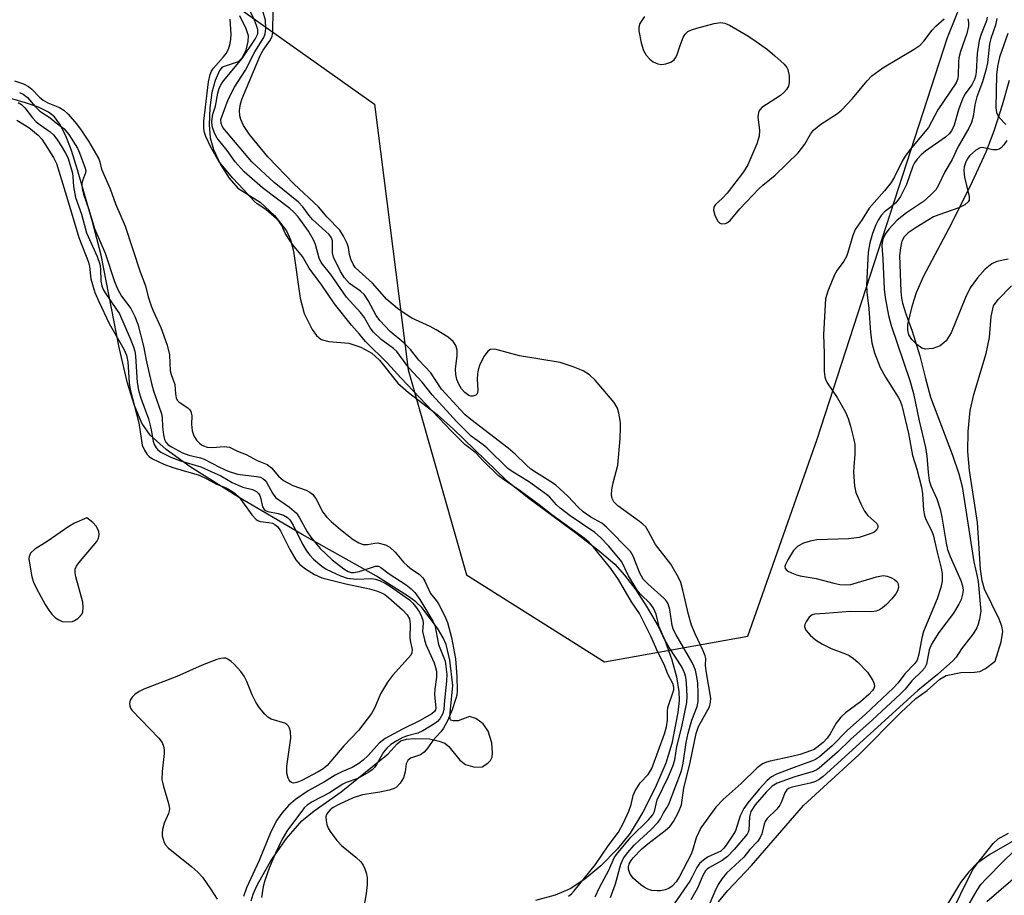
# Model space of a CAD drawing. Units: inches. Extents: x 1303765 to 1309765, y 545448 to 549448.
# Drawn here: x 1304525 to 1304733, y 548702 to 548887 of the extents above; entities that cross this region are included whole.
import ezdxf

# ---------------------------------------------------------------- set-up
doc = ezdxf.new("R2010")
doc.units = ezdxf.units.IN
doc.header["$MEASUREMENT"] = 0
for name, color, linetype in [('HYDRO-Stream Poly Centerlines', 142, 'Continuous'), ('HYDRO-Water Body', 4, 'Continuous'), ('NTRL-Trees', 3, 'Continuous'), ('Undefined', 1, 'Continuous')]:
    doc.layers.add(name, color=color, linetype=linetype)

msp = doc.modelspace()

# ---------------------------------------------------------------- linework, layer by layer
at = {"layer": 'HYDRO-Stream Poly Centerlines'}
for points in [[(1304571.76, 548887.72), (1304573.11, 548884.96), (1304573.59, 548883.45), (1304573.56, 548882.2), (1304573.09, 548880.37), (1304572.27, 548878.72), (1304571.48, 548877.88), (1304568.09, 548876.8), (1304567.51, 548876.05), (1304566.65, 548873.96), (1304565.94, 548871.45), (1304565.48, 548868.21), (1304565.36, 548864.62), (1304565.59, 548861.83), (1304566.3, 548859.36), (1304567.75, 548856.25), (1304569.57, 548853.33), (1304571.44, 548851.21), (1304576.13, 548848.25), (1304579.15, 548845.44), (1304581.68, 548842.22), (1304582.56, 548840.29), (1304583.19, 548837.94), (1304584.59, 548827.99), (1304585.41, 548824.72), (1304587.14, 548821.33), (1304588.06, 548820.08), (1304588.99, 548819.24), (1304590.61, 548818.79), (1304594.89, 548818.46), (1304597.37, 548817.6), (1304599.69, 548816.37), (1304601.34, 548814.85), (1304605.24, 548810.01), (1304607.44, 548808.07), (1304613.51, 548803.43), (1304617.01, 548800.27), (1304628.09, 548789.51), (1304632.92, 548785.7), (1304643.13, 548778.21), (1304647.83, 548774.55), (1304651.08, 548771.74), (1304653.12, 548769.48), (1304655.47, 548766.34), (1304657.91, 548762.65), (1304660.19, 548758.7), (1304661.67, 548755.47), (1304663.07, 548751.58), (1304664.08, 548747.99), (1304664.61, 548744.9), (1304664.62, 548743), (1304664.36, 548740.44), (1304663.1, 548733.87), (1304661.82, 548729.76), (1304659.61, 548724.52), (1304657.01, 548719.4), (1304654.27, 548714.92), (1304651.59, 548711.61), (1304648.07, 548708.06), (1304644.69, 548705.19), (1304641.61, 548703.14), (1304638.45, 548701.87), (1304634.33, 548700.74)], [(1304734.15, 548836.2), (1304731.77, 548835.73), (1304730.71, 548835.22), (1304729.3, 548834.1), (1304727.68, 548832.29), (1304726.16, 548830.17), (1304725.12, 548828.14), (1304722.1, 548820.65), (1304721.03, 548818.98), (1304719.78, 548817.9), (1304718.25, 548817.36), (1304716.63, 548817.17), (1304715.94, 548817.4), (1304714.83, 548818.19), (1304713.84, 548819.24), (1304713.17, 548820.23), (1304712.94, 548821.21), (1304712.99, 548822.43), (1304713.95, 548826.53), (1304714.81, 548829.18), (1304716.34, 548832.7), (1304722.24, 548843.84), (1304726.6, 548852.61), (1304729.49, 548858.9), (1304731.17, 548863.3), (1304732.98, 548868.81), (1304734.44, 548874.02)], [(1304574.24, 548700.65), (1304574.64, 548702.05), (1304575.47, 548703.95), (1304578.38, 548709.09), (1304581.71, 548713.84), (1304584.94, 548717.56), (1304587.52, 548719.66), (1304593.25, 548723.64), (1304603.18, 548731.67), (1304605.1, 548733.84), (1304605.87, 548734.43), (1304607.06, 548734.77), (1304608.69, 548734.96), (1304611.92, 548734.88), (1304613.96, 548734.41), (1304615.14, 548733.94), (1304615.97, 548733.23), (1304618.31, 548730.39), (1304619.52, 548729.43), (1304621.46, 548728.88), (1304623.04, 548728.95), (1304624.22, 548729.71), (1304624.82, 548730.32), (1304625.12, 548731), (1304625.25, 548731.88), (1304625.08, 548733.99), (1304624.3, 548736.46), (1304623.25, 548738.01), (1304621.69, 548739.18), (1304620.39, 548739.62), (1304617.93, 548738.69), (1304616.89, 548738.66), (1304616.36, 548738.82), (1304616.19, 548739.64), (1304616.34, 548741.07), (1304616.8, 548746.11), (1304616.21, 548751.49), (1304615.46, 548754.77), (1304614.79, 548756.24), (1304613.59, 548758.24), (1304610.28, 548762.61), (1304609.02, 548763.8), (1304607.46, 548764.97), (1304600.7, 548769.23), (1304585.03, 548778.03), (1304571.55, 548785.96), (1304561.33, 548792.36), (1304556.27, 548795.98), (1304552.87, 548799.01), (1304551.14, 548801.6), (1304549.58, 548805.27), (1304548.13, 548810.05), (1304546.34, 548817.53), (1304542.54, 548837.07), (1304540.73, 548844.1), (1304537.55, 548855.08), (1304536.25, 548859.15), (1304535.05, 548862.26), (1304533.83, 548864.71), (1304532.68, 548866.3), (1304531.38, 548867.29), (1304529.31, 548868.3), (1304526.55, 548869.28), (1304522, 548870.58)], [(1304672.97, 548700.44), (1304674.93, 548702.82), (1304679.9, 548708.13), (1304690.9, 548720.79), (1304702.71, 548731.56), (1304711.45, 548740.45), (1304714.65, 548743.38), (1304717.04, 548745.11), (1304719.7, 548747.45), (1304721.09, 548748.26), (1304724.17, 548748.89), (1304727.06, 548748.93), (1304728.17, 548749.1), (1304729.38, 548749.73), (1304731.43, 548751.29), (1304732.7, 548755.34), (1304733.01, 548757.57), (1304732.83, 548758.64), (1304732.27, 548760.17), (1304729.14, 548766.48), (1304728.67, 548768.28), (1304728.32, 548770.7), (1304727.67, 548780.6), (1304726.02, 548791.59), (1304725.62, 548795.55), (1304725.72, 548799.84), (1304726.14, 548804.21), (1304726.92, 548807.62), (1304729.53, 548816.32), (1304730.2, 548819.65), (1304730.55, 548824.12), (1304731.08, 548826.38), (1304732.01, 548827.67), (1304734.89, 548830.57)], [(1304738.11, 548714.95), (1304730.27, 548710.46), (1304727.56, 548708.55), (1304725.82, 548706.75), (1304724.12, 548704.48), (1304716.88, 548692.51)]]:
    msp.add_lwpolyline(points, dxfattribs=at)
at = {"layer": 'HYDRO-Water Body'}
for points in [[(1304571.76, 548887.72, 0), (1304573.11, 548884.96, 0), (1304573.59, 548883.45, 0), (1304573.56, 548882.2, 0), (1304573.09, 548880.37, 0), (1304572.27, 548878.72, 0), (1304571.48, 548877.88, 0), (1304568.09, 548876.8, 0), (1304567.51, 548876.05, 0), (1304566.65, 548873.96, 0), (1304565.94, 548871.45, 0), (1304565.48, 548868.21, 0), (1304565.36, 548864.62, 0), (1304565.59, 548861.83, 0), (1304566.3, 548859.36, 0), (1304567.75, 548856.25, 0), (1304569.57, 548853.33, 0), (1304571.44, 548851.21, 0), (1304576.13, 548848.25, 0), (1304579.15, 548845.44, 0), (1304581.68, 548842.22, 0), (1304582.56, 548840.29, 0), (1304583.19, 548837.94, 0), (1304584.59, 548827.99, 0), (1304585.41, 548824.72, 0), (1304587.14, 548821.33, 0), (1304588.06, 548820.08, 0), (1304588.99, 548819.24, 0), (1304590.61, 548818.79, 0), (1304594.89, 548818.46, 0), (1304597.37, 548817.6, 0), (1304599.69, 548816.37, 0), (1304601.34, 548814.85, 0), (1304605.24, 548810.01, 0), (1304607.44, 548808.07, 0), (1304613.51, 548803.43, 0), (1304617.01, 548800.27, 0), (1304628.09, 548789.51, 0), (1304632.92, 548785.7, 0), (1304643.13, 548778.21, 0), (1304647.83, 548774.55, 0), (1304651.08, 548771.74, 0), (1304653.12, 548769.48, 0), (1304655.47, 548766.34, 0), (1304657.91, 548762.65, 0), (1304660.19, 548758.7, 0), (1304661.67, 548755.47, 0), (1304663.07, 548751.58, 0), (1304664.08, 548747.99, 0), (1304664.61, 548744.9, 0), (1304664.62, 548743, 0), (1304664.36, 548740.44, 0), (1304663.1, 548733.87, 0), (1304661.82, 548729.76, 0), (1304659.61, 548724.52, 0), (1304657.01, 548719.4, 0), (1304654.27, 548714.92, 0), (1304651.59, 548711.61, 0), (1304648.07, 548708.06, 0), (1304644.69, 548705.19, 0), (1304641.61, 548703.14, 0), (1304638.45, 548701.87, 0), (1304634.33, 548700.74, 0)], [(1304734.15, 548836.2, 0), (1304731.77, 548835.73, 0), (1304730.71, 548835.22, 0), (1304729.3, 548834.1, 0), (1304727.68, 548832.29, 0), (1304726.16, 548830.17, 0), (1304725.12, 548828.14, 0), (1304722.1, 548820.65, 0), (1304721.03, 548818.98, 0), (1304719.78, 548817.9, 0), (1304718.25, 548817.36, 0), (1304716.63, 548817.17, 0), (1304715.94, 548817.4, 0), (1304714.83, 548818.19, 0), (1304713.84, 548819.24, 0), (1304713.17, 548820.23, 0), (1304712.94, 548821.21, 0), (1304712.99, 548822.43, 0), (1304713.95, 548826.53, 0), (1304714.81, 548829.18, 0), (1304716.34, 548832.7, 0), (1304722.24, 548843.84, 0), (1304726.6, 548852.61, 0), (1304729.49, 548858.9, 0), (1304731.17, 548863.3, 0), (1304732.98, 548868.81, 0), (1304734.44, 548874.02, 0)], [(1304574.24, 548700.65, 0), (1304574.64, 548702.05, 0), (1304575.47, 548703.95, 0), (1304578.38, 548709.09, 0), (1304581.71, 548713.84, 0), (1304584.94, 548717.56, 0), (1304587.52, 548719.66, 0), (1304593.25, 548723.64, 0), (1304603.18, 548731.67, 0), (1304605.1, 548733.84, 0), (1304605.87, 548734.43, 0), (1304607.06, 548734.77, 0), (1304608.69, 548734.96, 0), (1304611.92, 548734.88, 0), (1304613.96, 548734.41, 0), (1304615.14, 548733.94, 0), (1304615.97, 548733.23, 0), (1304618.31, 548730.39, 0), (1304619.52, 548729.43, 0), (1304621.46, 548728.88, 0), (1304623.04, 548728.95, 0), (1304624.22, 548729.71, 0), (1304624.82, 548730.32, 0), (1304625.12, 548731, 0), (1304625.25, 548731.88, 0), (1304625.08, 548733.99, 0), (1304624.3, 548736.46, 0), (1304623.25, 548738.01, 0), (1304621.69, 548739.18, 0), (1304620.39, 548739.62, 0), (1304617.93, 548738.69, 0), (1304616.89, 548738.66, 0), (1304616.36, 548738.82, 0), (1304616.19, 548739.64, 0), (1304616.34, 548741.07, 0), (1304616.8, 548746.11, 0), (1304616.21, 548751.49, 0), (1304615.46, 548754.77, 0), (1304614.79, 548756.24, 0), (1304613.59, 548758.24, 0), (1304610.28, 548762.61, 0), (1304609.02, 548763.8, 0), (1304607.46, 548764.97, 0), (1304600.7, 548769.23, 0), (1304585.03, 548778.03, 0), (1304571.55, 548785.96, 0), (1304561.33, 548792.36, 0), (1304556.27, 548795.98, 0), (1304552.87, 548799.01, 0), (1304551.14, 548801.6, 0), (1304549.58, 548805.27, 0), (1304548.13, 548810.05, 0), (1304546.34, 548817.53, 0), (1304542.54, 548837.07, 0), (1304540.73, 548844.1, 0), (1304537.55, 548855.08, 0), (1304536.25, 548859.15, 0), (1304535.05, 548862.26, 0), (1304533.83, 548864.71, 0), (1304532.68, 548866.3, 0), (1304531.38, 548867.29, 0), (1304529.31, 548868.3, 0), (1304526.55, 548869.28, 0), (1304522, 548870.58, 0)], [(1304672.97, 548700.44, 0), (1304674.93, 548702.82, 0), (1304679.9, 548708.13, 0), (1304690.9, 548720.79, 0), (1304702.71, 548731.56, 0), (1304711.45, 548740.45, 0), (1304714.65, 548743.38, 0), (1304717.04, 548745.11, 0), (1304719.7, 548747.45, 0), (1304721.09, 548748.26, 0), (1304724.17, 548748.89, 0), (1304727.06, 548748.93, 0), (1304728.17, 548749.1, 0), (1304729.38, 548749.73, 0), (1304731.43, 548751.29, 0), (1304732.7, 548755.34, 0), (1304733.01, 548757.57, 0), (1304732.83, 548758.64, 0), (1304732.27, 548760.17, 0), (1304729.14, 548766.48, 0), (1304728.67, 548768.28, 0), (1304728.32, 548770.7, 0), (1304727.67, 548780.6, 0), (1304726.02, 548791.59, 0), (1304725.62, 548795.55, 0), (1304725.72, 548799.84, 0), (1304726.14, 548804.21, 0), (1304726.92, 548807.62, 0), (1304729.53, 548816.32, 0), (1304730.2, 548819.65, 0), (1304730.55, 548824.12, 0), (1304731.08, 548826.38, 0), (1304732.01, 548827.67, 0), (1304734.89, 548830.57, 0)], [(1304738.11, 548714.95, 0), (1304730.27, 548710.46, 0), (1304727.56, 548708.55, 0), (1304725.82, 548706.75, 0), (1304724.12, 548704.48, 0), (1304716.88, 548692.51, 0)]]:
    msp.add_polyline3d(points, dxfattribs=at)
at = {"layer": 'NTRL-Trees'}
msp.add_polyline3d([(1303871.79, 549040.83, 0), (1304110.65, 548879.79, 0), (1304146.81, 548846.23, 0), (1304177.67, 548848.44, 0), (1304207.93, 548863.57, 0), (1304276.02, 548879.79, 0), (1304361.41, 548859.25, 0), (1304402.19, 548859.12, 0), (1304406.4, 548874.68, 0), (1304419.58, 548901.06, 0), (1304444.49, 548917.17, 0), (1304464.74, 548915.24, 0), (1304540.82, 548911.13, 0), (1304600.27, 548868.98, 0), (1304607.4, 548812.87, 0), (1304619.73, 548769.54, 0), (1304648.91, 548751.17, 0), (1304679.17, 548756.57, 0), (1304693.8, 548798.22, 0), (1304721.32, 548883.03, 0), (1304748.34, 548950.04, 0), (1304726.73, 549004.08, 0)], dxfattribs=at)
at = {"layer": 'Undefined'}
for points, elevation in [([(1304646.9, 548701.49), (1304647.8, 548703.46), (1304649.79, 548707.09), (1304650.95, 548709.69), (1304651.43, 548710.46), (1304654.42, 548714.06), (1304658.18, 548717.74), (1304659.09, 548718.83), (1304659.41, 548719.51), (1304660.03, 548721.95), (1304662.41, 548726.91), (1304663.32, 548729.12), (1304663.74, 548730.43), (1304664.16, 548733.26), (1304665.18, 548737.4), (1304666.29, 548742.54), (1304666.35, 548743.91), (1304666.23, 548746.64), (1304666.05, 548747.91), (1304665.77, 548748.83), (1304665.18, 548750.07), (1304662.53, 548754.19), (1304661.65, 548755.8), (1304660.42, 548758.54), (1304659.78, 548761.22), (1304659.23, 548762.51), (1304658.55, 548763.44), (1304656.46, 548765.45), (1304655.78, 548766.26), (1304653.97, 548769.28), (1304652.51, 548772.28), (1304649.77, 548775.57), (1304648.01, 548777.4), (1304646.86, 548778.46), (1304641.64, 548782.02), (1304639.48, 548783.61), (1304638.74, 548784.29), (1304637.24, 548785.97), (1304636.63, 548786.5), (1304632.79, 548789.26), (1304629.58, 548791.18), (1304628.48, 548791.98), (1304624.12, 548796.28), (1304623.27, 548796.99), (1304620.73, 548798.82), (1304617.65, 548801.83), (1304612.44, 548807.53), (1304610.34, 548810.25), (1304607.51, 548813.26), (1304605.6, 548815.96), (1304605.01, 548816.69), (1304604.29, 548817.33), (1304601.7, 548819.21), (1304600.09, 548820.82), (1304599.39, 548821.74), (1304598.07, 548823.94), (1304597.36, 548824.98), (1304594.4, 548828.16), (1304591.09, 548832.96), (1304589.02, 548835.48), (1304588.59, 548836.44), (1304587.82, 548839.29), (1304587.43, 548840.31), (1304586.32, 548842.14), (1304584.19, 548845.17), (1304583.26, 548846.17), (1304582.42, 548846.91), (1304576.6, 548851.28), (1304572.73, 548854.65), (1304570.84, 548856.81), (1304569.19, 548859.15), (1304567.07, 548861.8), (1304566.55, 548862.68), (1304566.17, 548863.62), (1304565.99, 548864.34), (1304565.95, 548865.33), (1304566.15, 548866.84), (1304566.67, 548868.56), (1304567.2, 548871.31), (1304567.5, 548872.32), (1304567.94, 548873.23), (1304568.41, 548873.93), (1304572.33, 548878.63), (1304575.04, 548882.71), (1304575.61, 548883.86), (1304575.67, 548884.25), (1304575.63, 548884.77), (1304575.38, 548885.59), (1304574.91, 548886.69), (1304573.36, 548889.87)], 308), ([(1304650.11, 548701.37), (1304651.21, 548704.26), (1304652.34, 548708.42), (1304652.9, 548709.66), (1304653.79, 548710.85), (1304655.14, 548712.37), (1304656.31, 548713.52), (1304658.6, 548715.57), (1304660.21, 548717.26), (1304660.71, 548717.95), (1304661.29, 548719.09), (1304662.15, 548720.42), (1304662.48, 548721.08), (1304665.11, 548728.11), (1304665.47, 548729.73), (1304666.11, 548734.12), (1304666.54, 548736.1), (1304667.3, 548738.81), (1304668.46, 548741.72), (1304668.66, 548742.78), (1304668.68, 548744.54), (1304668.58, 548746.61), (1304668.39, 548748), (1304668.09, 548749.36), (1304667.78, 548750.21), (1304667.38, 548750.99), (1304663.99, 548756.81), (1304663.46, 548757.87), (1304663.17, 548758.83), (1304662.66, 548762.19), (1304662.34, 548763.37), (1304662.01, 548763.95), (1304661.43, 548764.6), (1304658.08, 548767.55), (1304657.05, 548768.6), (1304656.32, 548769.84), (1304654.92, 548773.44), (1304654.38, 548774.46), (1304649.3, 548779.58), (1304648.3, 548780.43), (1304645.96, 548781.72), (1304644.37, 548782.86), (1304643.32, 548783.81), (1304641.1, 548786.12), (1304638.6, 548788.44), (1304637.92, 548788.94), (1304634.49, 548791.07), (1304633.34, 548791.88), (1304632.3, 548792.77), (1304630.02, 548795.01), (1304628.56, 548796.29), (1304620.61, 548802.35), (1304619.44, 548803.32), (1304618.42, 548804.35), (1304614.47, 548808.78), (1304612.17, 548812.17), (1304609.68, 548814.89), (1304607.92, 548817.16), (1304606.5, 548818.54), (1304603.63, 548820.96), (1304601.41, 548823.28), (1304600.67, 548824.29), (1304598.94, 548827.5), (1304598.16, 548828.66), (1304597.32, 548829.43), (1304594.99, 548831.08), (1304593.92, 548832.26), (1304593.07, 548833.64), (1304591.6, 548836.64), (1304591.43, 548837.59), (1304591.41, 548840.07), (1304591.22, 548840.74), (1304590.74, 548841.46), (1304587.21, 548844.58), (1304586.49, 548845.41), (1304585.14, 548847.26), (1304584.23, 548848.23), (1304579.08, 548852.39), (1304574.34, 548856.81), (1304568.27, 548864.05), (1304567.86, 548864.91), (1304567.85, 548865.71), (1304569.4, 548869.94), (1304570.71, 548872.59), (1304573, 548876.14), (1304575.02, 548880.06), (1304576.94, 548883.02), (1304577.22, 548883.82), (1304577.32, 548884.98), (1304577.23, 548886.75), (1304576.78, 548888.39)], 310), ([(1304725.62, 548887), (1304725.78, 548886.23), (1304725.77, 548885.47), (1304725.4, 548883.89), (1304724.1, 548880.12), (1304723.72, 548878.77), (1304723.63, 548877.91), (1304723.61, 548874.97), (1304723.46, 548874.19), (1304723.19, 548873.47), (1304719.33, 548867.74), (1304717.34, 548864.04), (1304713.4, 548859.3), (1304712.4, 548857.96), (1304711.77, 548856.9), (1304710.17, 548853.64), (1304709.46, 548852.41), (1304708.06, 548850.64), (1304704.79, 548847), (1304703.28, 548844.58), (1304701.86, 548842.52), (1304701.31, 548841.23), (1304700.28, 548837.62), (1304699.97, 548836.8), (1304699.42, 548835.8), (1304698.05, 548833.92), (1304697.47, 548832.93), (1304696.07, 548829.46), (1304695.6, 548827.81), (1304695.14, 548820.28), (1304695.28, 548816.26), (1304695.29, 548812.49), (1304695.4, 548811.36), (1304695.55, 548810.83), (1304695.92, 548810.08), (1304698.01, 548807.02), (1304699.77, 548803.89), (1304700.39, 548802.55), (1304700.87, 548800.92), (1304701.51, 548798.43), (1304701.74, 548797.03), (1304701.75, 548795.03), (1304701.53, 548792.32), (1304701.51, 548791.19), (1304701.7, 548788.3), (1304702.01, 548786.91), (1304703.04, 548784.49), (1304703.83, 548782.94), (1304704.53, 548782.08), (1304706.44, 548780.35), (1304706.65, 548779.94), (1304706.64, 548779.53), (1304706.33, 548778.93), (1304705.78, 548778.49), (1304704.58, 548778.01), (1304702.68, 548777.43), (1304700.46, 548777.16), (1304693.77, 548776.92), (1304692.32, 548776.64), (1304690.92, 548776.19), (1304689.75, 548775.55), (1304688.78, 548774.66), (1304687.61, 548772.71), (1304687.14, 548771.72), (1304687.01, 548771.27), (1304687.02, 548770.86), (1304687.44, 548770.39), (1304688.36, 548769.91), (1304689.41, 548769.51), (1304690.23, 548769.3), (1304693.56, 548768.74), (1304697.32, 548767.73), (1304698.56, 548767.49), (1304699.87, 548767.4), (1304700.95, 548767.49), (1304706.35, 548769.09), (1304707.77, 548769.35), (1304708.59, 548769.24), (1304709.39, 548768.95), (1304710.14, 548768.56), (1304710.71, 548768.03), (1304710.91, 548767.6), (1304710.97, 548766.86), (1304710.78, 548766.17), (1304710.42, 548765.54), (1304709.59, 548764.48), (1304708.44, 548763.26), (1304707.62, 548762.54), (1304706.97, 548762.14), (1304706.26, 548761.87), (1304705.39, 548761.72), (1304700.78, 548761.79), (1304695.47, 548761.34), (1304693.24, 548761.23), (1304692.75, 548761.08), (1304692.15, 548760.59), (1304691.52, 548759.71), (1304691.2, 548759), (1304691.14, 548758.53), (1304691.42, 548757.85), (1304692.33, 548756.77), (1304693.44, 548755.81), (1304694.96, 548754.9), (1304696.79, 548753.95), (1304699.77, 548752.83), (1304700.55, 548752.47), (1304701.51, 548751.87), (1304702.39, 548751.09), (1304704.43, 548748.92), (1304705.55, 548747.22), (1304705.86, 548746.48), (1304705.93, 548745.99), (1304705.79, 548745.51), (1304705.5, 548745.08), (1304704.71, 548744.26), (1304702.93, 548742.71), (1304699.82, 548740.35), (1304698.79, 548739.43), (1304697.79, 548738.19), (1304696.53, 548735.9), (1304695.95, 548735.02), (1304695.08, 548734.12), (1304693.77, 548733.05), (1304693.15, 548732.64), (1304692.43, 548732.31), (1304690.18, 548731.53), (1304688.47, 548731.11), (1304683.9, 548730.18), (1304683.07, 548729.95), (1304682.28, 548729.61), (1304681.13, 548728.73), (1304677.74, 548725.45), (1304673.94, 548722.06), (1304672.43, 548720.42), (1304669.24, 548716.07), (1304668.22, 548713.98), (1304667.49, 548711.3), (1304667.09, 548710.36), (1304664.71, 548705.75), (1304664, 548704.66), (1304663.16, 548703.73), (1304662.48, 548703.28), (1304661.66, 548702.96), (1304660.81, 548702.76), (1304659.95, 548702.72), (1304658.81, 548702.85), (1304658.01, 548703.09), (1304657.26, 548703.52), (1304656.55, 548704.04), (1304654.97, 548705.38), (1304654.27, 548706.27), (1304653.94, 548707.3), (1304653.94, 548707.8), (1304654.12, 548708.48), (1304654.48, 548709.14), (1304654.93, 548709.74), (1304656.78, 548711.6), (1304658.03, 548712.66), (1304661.69, 548715.48), (1304662.75, 548716.44), (1304663.44, 548717.38), (1304664.54, 548719.38), (1304665.14, 548720.91), (1304665.61, 548724.46), (1304667, 548729.86), (1304668.22, 548736), (1304668.77, 548737.45), (1304671.04, 548741.63), (1304671.3, 548742.6), (1304671.32, 548743.43), (1304670.34, 548749.24), (1304670.24, 548750.4), (1304670.26, 548751.85), (1304670.14, 548752.39), (1304669.73, 548753.44), (1304668.02, 548757.05), (1304667.29, 548758.87), (1304666.64, 548761.16), (1304665.46, 548766.31), (1304664.97, 548767.92), (1304664.5, 548768.98), (1304662.9, 548771.78), (1304659.67, 548775.93), (1304658.2, 548778.7), (1304657.58, 548779.63), (1304656.98, 548780.25), (1304656.29, 548780.8), (1304651.67, 548784.1), (1304650.88, 548784.92), (1304650.49, 548785.64), (1304650.36, 548786.44), (1304650.43, 548787.56), (1304650.7, 548788.98), (1304651.67, 548792.69), (1304652.19, 548798.32), (1304652.28, 548800.56), (1304652.23, 548801.69), (1304651.94, 548803.66), (1304651.62, 548804.75), (1304650.9, 548805.94), (1304646.92, 548810.65), (1304645.72, 548811.78), (1304644.36, 548812.65), (1304642.24, 548813.48), (1304639.52, 548814.38), (1304630.89, 548815.77), (1304625.68, 548817.17), (1304624.82, 548817.12), (1304624.24, 548816.77), (1304623.44, 548815.69), (1304622.51, 548813.94), (1304622.17, 548812.86), (1304622.02, 548812.01), (1304621.99, 548810.84), (1304622.12, 548808.48), (1304621.96, 548807.76), (1304621.68, 548807.46), (1304621.09, 548807.24), (1304620.66, 548807.26), (1304620.22, 548807.43), (1304619.39, 548808.02), (1304618.67, 548808.83), (1304618.11, 548809.78), (1304617.7, 548810.81), (1304617.48, 548811.88), (1304617.43, 548812.98), (1304617.75, 548815.85), (1304617.75, 548816.97), (1304617.45, 548817.95), (1304616.92, 548818.81), (1304615.82, 548819.73), (1304613.32, 548821.31), (1304612.05, 548821.99), (1304608.14, 548823.75), (1304606.96, 548824.5), (1304605.15, 548825.81), (1304602.87, 548827.73), (1304599.89, 548831.13), (1304597.04, 548833.67), (1304596.23, 548834.49), (1304595.75, 548835.18), (1304595.29, 548836.21), (1304595.03, 548837.18), (1304594.77, 548838.71), (1304594.51, 548839.52), (1304593.73, 548841.09), (1304592.94, 548842.32), (1304590.3, 548845.12), (1304588.43, 548847.27), (1304583.28, 548852.08), (1304577.75, 548857.87), (1304573.89, 548862.58), (1304572.62, 548864.44), (1304572.03, 548865.71), (1304571.83, 548866.52), (1304571.77, 548867.64), (1304571.97, 548869.07), (1304572.3, 548870.2), (1304576.22, 548879.38), (1304576.79, 548880.39), (1304578.34, 548882.55), (1304578.67, 548883.33), (1304578.79, 548884.16), (1304578.87, 548888.81)], 312), ([(1304657.3, 548887.51), (1304656.37, 548886.03), (1304656.11, 548885.24), (1304656.1, 548884.44), (1304656.61, 548881.93), (1304657.1, 548880.29), (1304657.69, 548879.31), (1304658.47, 548878.45), (1304659.14, 548877.92), (1304660.14, 548877.47), (1304660.95, 548877.36), (1304661.81, 548877.49), (1304662.91, 548877.86), (1304663.59, 548878.3), (1304663.91, 548878.74), (1304664.16, 548879.25), (1304664.84, 548881.37), (1304665.51, 548883.03), (1304665.93, 548883.78), (1304666.5, 548884.35), (1304667.25, 548884.7), (1304668.36, 548885.03), (1304672.07, 548886.02), (1304673.47, 548886.24), (1304674.27, 548886.09), (1304675.29, 548885.63), (1304678.81, 548883.63), (1304680.42, 548882.58), (1304683.29, 548880.51), (1304684.88, 548879.19), (1304686.83, 548877.41), (1304687.37, 548876.75), (1304687.62, 548876.27), (1304687.89, 548874.93), (1304687.92, 548873.55), (1304687.73, 548872.77), (1304687.3, 548872.05), (1304686.75, 548871.4), (1304686.09, 548870.83), (1304682.15, 548868.25), (1304681.76, 548867.87), (1304681.49, 548867.46), (1304681.31, 548866.81), (1304681.27, 548866.3), (1304681.62, 548863.38), (1304681.58, 548862.24), (1304681.03, 548860.56), (1304679.17, 548856.17), (1304678.22, 548854.68), (1304674.77, 548850.13), (1304673.77, 548849.02), (1304672.35, 548847.77), (1304671.98, 548847.22), (1304671.89, 548846.54), (1304672.17, 548845.52), (1304672.75, 548844.3), (1304673.24, 548843.79), (1304673.67, 548843.67), (1304674.41, 548843.75), (1304674.89, 548843.95), (1304675.46, 548844.42), (1304677.46, 548846.86), (1304681.46, 548851.06), (1304682.31, 548851.85), (1304684.96, 548853.98), (1304689.82, 548858.71), (1304691.22, 548860.49), (1304692.39, 548862.61), (1304693.06, 548863.5), (1304694.58, 548864.72), (1304697.87, 548866.84), (1304698.97, 548867.7), (1304701.28, 548870.15), (1304704.4, 548873.92), (1304705.38, 548874.95), (1304707.67, 548876.63), (1304714.33, 548880.6), (1304715.55, 548881.43), (1304716.36, 548882.25), (1304718.12, 548884.57), (1304718.88, 548885.45), (1304720.63, 548887.03)], 312), ([(1304729.75, 548887.35), (1304729.56, 548886.55), (1304728.44, 548883.77), (1304728.06, 548882.45), (1304727.63, 548879.7), (1304727.38, 548875.75), (1304727.24, 548874.91), (1304727.01, 548874.16), (1304726.45, 548873.06), (1304725.05, 548871.14), (1304724.55, 548870.24), (1304723.65, 548867.79), (1304722.78, 548864.52), (1304722.2, 548863.34), (1304721.72, 548862.73), (1304720.95, 548862), (1304716.68, 548859.03), (1304715.78, 548858.29), (1304714.93, 548857.36), (1304714.39, 548856.55), (1304714.04, 548855.86), (1304712.66, 548852), (1304711.38, 548849.43), (1304710.91, 548848.72), (1304710.33, 548848.07), (1304709.44, 548847.29), (1304708.05, 548846.22), (1304707.31, 548845.44), (1304706.7, 548844.48), (1304706.17, 548843.46), (1304705.47, 548841.61), (1304704.92, 548839.7), (1304704.61, 548837.72), (1304704.2, 548830.75), (1304704.28, 548829.28), (1304704.71, 548825.78), (1304705.05, 548820.7), (1304705.35, 548818.57), (1304705.89, 548816.46), (1304707.12, 548813.34), (1304708.27, 548811.27), (1304710.94, 548807.07), (1304711.31, 548806.31), (1304711.68, 548805.27), (1304713.12, 548799.38), (1304713.95, 548794.75), (1304714.88, 548791.86), (1304715.84, 548788.03), (1304716.03, 548786.62), (1304716.3, 548783.19), (1304716.48, 548782.08), (1304716.78, 548781.21), (1304717.9, 548779.01), (1304718.31, 548777.98), (1304719.13, 548774.33), (1304720.01, 548770.96), (1304720.22, 548769.83), (1304720.22, 548768.2), (1304719.94, 548766.85), (1304719.14, 548764.47), (1304716.27, 548757.58), (1304715.92, 548756.22), (1304715.29, 548752.78), (1304714.9, 548751.52), (1304714.41, 548750.82), (1304712.3, 548748.63), (1304710.89, 548746.67), (1304709.93, 548745.61), (1304703.94, 548740), (1304700.18, 548736.67), (1304696.96, 548733.39), (1304694.28, 548731.08), (1304693.45, 548730.5), (1304692.8, 548730.19), (1304689.53, 548729.05), (1304685.23, 548727.41), (1304684.19, 548726.85), (1304683.26, 548726.1), (1304681.55, 548724.24), (1304679.15, 548721.32), (1304678.3, 548720.17), (1304677.56, 548718.57), (1304676.53, 548715.44), (1304675.88, 548714.27), (1304674.6, 548712.39), (1304674.08, 548711.74), (1304673.44, 548711.16), (1304672.85, 548710.82), (1304670.67, 548709.87), (1304669.76, 548709.24), (1304668.95, 548708.5), (1304668.36, 548707.67), (1304667.42, 548705.74), (1304666.87, 548704.8), (1304662.93, 548699.07)], 310), ([(1304641.3, 548701.61), (1304641.89, 548702.09), (1304642.48, 548702.74), (1304646.96, 548708.33), (1304649.63, 548712.26), (1304651.84, 548715.16), (1304652.9, 548717.14), (1304653.99, 548719.61), (1304654.48, 548721), (1304654.91, 548722.88), (1304655.33, 548723.89), (1304656.39, 548725.57), (1304658.1, 548727.32), (1304658.88, 548728.62), (1304661.52, 548735.89), (1304661.97, 548737.4), (1304662.22, 548738.8), (1304662.19, 548740.63), (1304662.27, 548741.5), (1304663.52, 548745.25), (1304663.54, 548745.76), (1304663.33, 548746.54), (1304662.29, 548748.54), (1304661.47, 548750.58), (1304660.22, 548753.07), (1304658.64, 548756.55), (1304656.24, 548761.34), (1304654.59, 548763.84), (1304651.82, 548768.54), (1304650.2, 548770.83), (1304646.55, 548775.37), (1304645.63, 548776.37), (1304644.55, 548777.26), (1304637.74, 548782.22), (1304635.09, 548784.29), (1304631.07, 548787.26), (1304627.76, 548789.49), (1304626.42, 548790.48), (1304623.34, 548793.52), (1304621.69, 548795.3), (1304619.39, 548797.05), (1304616.55, 548799.88), (1304605.83, 548811.11), (1304603.03, 548814.26), (1304598.41, 548818.79), (1304597.12, 548820.39), (1304595.42, 548822.29), (1304591.86, 548826.8), (1304589.16, 548830.75), (1304586.48, 548834.31), (1304585.04, 548836.81), (1304583.04, 548839.28), (1304582.26, 548840.36), (1304581.4, 548841.74), (1304580.73, 548843.32), (1304580.25, 548844.04), (1304579.56, 548844.76), (1304577.3, 548846.71), (1304575.49, 548847.9), (1304574.84, 548848.47), (1304572.64, 548850.94), (1304570.39, 548853.31), (1304567.47, 548856.81), (1304565.69, 548859.87), (1304564.67, 548862.14), (1304564.38, 548862.99), (1304564.23, 548863.75), (1304564.22, 548865.35), (1304565.23, 548873.72), (1304565.56, 548875.24), (1304565.86, 548875.97), (1304566.27, 548876.6), (1304568.41, 548878.96), (1304568.93, 548879.64), (1304569.41, 548880.61), (1304569.77, 548881.78), (1304569.94, 548882.68), (1304569.97, 548883.79), (1304569.77, 548886.95)], 306), ([(1304731.76, 548887.08), (1304731.48, 548885.65), (1304730.52, 548882.84), (1304730.22, 548881.71), (1304729.76, 548877.67), (1304729.47, 548876.14), (1304728.71, 548873.71), (1304727.52, 548870.5), (1304727.15, 548868.84), (1304726.77, 548866.37), (1304726.4, 548865.12), (1304725.83, 548863.89), (1304723.5, 548859.88), (1304722.33, 548857.3), (1304720.79, 548854.69), (1304719.44, 548851.83), (1304718.85, 548850.86), (1304717.78, 548849.72), (1304716.27, 548848.4), (1304712.68, 548846), (1304710.68, 548844.48), (1304708.92, 548842.58), (1304708.19, 548841.53), (1304707.73, 548840.61), (1304707.52, 548839.8), (1304707.49, 548839), (1304707.68, 548836.32), (1304707.96, 548829.87), (1304708.17, 548828.12), (1304708.88, 548824.31), (1304709.45, 548822.19), (1304713.37, 548810.56), (1304714.16, 548807.85), (1304715.34, 548802.03), (1304716.68, 548796.44), (1304716.95, 548794.56), (1304717.25, 548791.14), (1304717.49, 548789.42), (1304717.84, 548788.35), (1304719.12, 548785.55), (1304719.82, 548783.36), (1304720.17, 548781.67), (1304721.05, 548776.24), (1304721.35, 548774.89), (1304721.89, 548773.4), (1304724.13, 548768.29), (1304724.52, 548767.18), (1304724.63, 548766.25), (1304724.53, 548765.42), (1304724.22, 548764.33), (1304723.75, 548763.3), (1304722.58, 548761.39), (1304719.48, 548757.33), (1304717.98, 548754.88), (1304717.46, 548753.64), (1304716.9, 548750.67), (1304716.49, 548749.79), (1304715.92, 548749.14), (1304713.79, 548747.15), (1304712.38, 548745.39), (1304711.36, 548744.33), (1304705.52, 548738.87), (1304700.88, 548734.74), (1304698.12, 548732.04), (1304694.24, 548728.65), (1304693.75, 548728.32), (1304692.99, 548727.98), (1304689.11, 548726.86), (1304685.38, 548725.5), (1304684.28, 548724.88), (1304683.03, 548723.63), (1304680.71, 548720.9), (1304679.81, 548719.53), (1304679.52, 548718.39), (1304679.4, 548715.66), (1304679.25, 548715.17), (1304679.01, 548714.74), (1304676.29, 548711.46), (1304674.85, 548709.99), (1304673.71, 548709.14), (1304671.03, 548707.71), (1304670.55, 548707.34), (1304670.22, 548706.97), (1304669.68, 548705.99), (1304668.52, 548703.34), (1304667.14, 548700.88)], 308), ([(1304734.07, 548883.89), (1304732.34, 548878.92), (1304731.87, 548876.93), (1304731.71, 548875.2), (1304731.54, 548868.2), (1304731.69, 548867.19), (1304731.94, 548866.59), (1304732.27, 548866.13), (1304733.67, 548864.64)], 306), ([(1304524.2, 548873.93), (1304526.16, 548873.23), (1304527.16, 548872.68), (1304527.89, 548872.15), (1304529.48, 548870.47), (1304530.29, 548869.81), (1304531.24, 548869.27), (1304533.76, 548868.26), (1304534.66, 548867.68), (1304535.55, 548866.89), (1304537.36, 548864.78), (1304538.32, 548863.47), (1304539.85, 548861.15), (1304542.05, 548857.39), (1304542.27, 548856.78), (1304542.63, 548855.22), (1304544.43, 548851.06), (1304545.6, 548847.94), (1304547.58, 548843.17), (1304550.81, 548833.55), (1304551.9, 548830.6), (1304552.46, 548828.27), (1304553.07, 548826.39), (1304553.52, 548825.28), (1304555.14, 548821.8), (1304556.46, 548818.02), (1304556.97, 548816.03), (1304557.13, 548812.65), (1304557.34, 548811.88), (1304558.13, 548809.72), (1304558.21, 548807.73), (1304558.37, 548806.94), (1304558.61, 548806.44), (1304558.99, 548805.99), (1304560.88, 548804.78), (1304561.21, 548804.42), (1304561.46, 548804), (1304561.71, 548803.09), (1304561.61, 548801.34), (1304561.78, 548799.95), (1304562.1, 548798.88), (1304562.71, 548797.94), (1304563.28, 548797.33), (1304563.71, 548796.99), (1304564.16, 548796.75), (1304564.91, 548796.53), (1304566.04, 548796.45), (1304568.54, 548796.61), (1304569.64, 548796.47), (1304571.31, 548795.65), (1304573.15, 548794.92), (1304575.52, 548793.7), (1304577.63, 548792.81), (1304578.53, 548792.13), (1304579.97, 548790.37), (1304581.07, 548789.47), (1304583.05, 548788.41), (1304585.83, 548787.42), (1304586.63, 548786.98), (1304587.2, 548786.54), (1304587.92, 548785.65), (1304589.37, 548782.79), (1304590.12, 548781.75), (1304591.12, 548780.76), (1304593.08, 548779.08), (1304595.79, 548776.98), (1304596.96, 548776.28), (1304597.92, 548775.92), (1304598.82, 548775.9), (1304600.34, 548776.24), (1304601.02, 548776.29), (1304602.64, 548775.87), (1304603.51, 548775.4), (1304604.63, 548774.33), (1304606.44, 548772.23), (1304607.25, 548771.4), (1304608.1, 548770.71), (1304609.71, 548769.63), (1304610.48, 548768.87), (1304610.9, 548768.17), (1304612.14, 548765.58), (1304613.41, 548764.02), (1304613.81, 548763.39), (1304615.14, 548760.8), (1304615.71, 548759.45), (1304616.54, 548756.25), (1304617.39, 548751.79), (1304617.69, 548748.03), (1304617.75, 548745.09), (1304617.66, 548744.11), (1304617.5, 548743.37), (1304616.67, 548740.97), (1304615.69, 548738.7), (1304614.86, 548737.11), (1304614.27, 548736.34), (1304612.58, 548734.53), (1304611.53, 548732.95), (1304610.75, 548732.02), (1304609.99, 548731.5), (1304607.87, 548730.76), (1304607.33, 548730.28), (1304607, 548729.56), (1304606.8, 548727.88), (1304606.4, 548726.66), (1304605.72, 548725.49), (1304604.96, 548724.69), (1304604.42, 548724.37), (1304603.37, 548724.03), (1304601.44, 548723.62), (1304597.75, 548723.04), (1304595.78, 548722.37), (1304592.9, 548721.09), (1304591.55, 548720.33), (1304590.93, 548719.86), (1304590.4, 548719.3), (1304590.15, 548718.86), (1304590.02, 548718.38), (1304590.06, 548717.59), (1304590.24, 548716.79), (1304590.53, 548716.01), (1304590.95, 548715.27), (1304592.34, 548713.42), (1304593.29, 548712.35), (1304596.37, 548709.9), (1304597.41, 548708.91), (1304597.88, 548708.2), (1304598.22, 548707.42), (1304598.58, 548706.33), (1304598.76, 548705.49), (1304598.77, 548704.12), (1304598.56, 548702.22), (1304597.99, 548698.86)], 306), ([(1304525.26, 548871.44), (1304526.06, 548871.06), (1304526.98, 548870.37), (1304528.58, 548868.48), (1304529.57, 548867.52), (1304531.74, 548866.09), (1304533, 548865.04), (1304534.75, 548863.73), (1304535.7, 548862.59), (1304537.54, 548859.67), (1304537.98, 548858.7), (1304539.18, 548855.41), (1304539.28, 548854.92), (1304539.24, 548854.47), (1304538.62, 548852.77), (1304538.49, 548852.21), (1304538.54, 548851.07), (1304538.81, 548849.95), (1304539.91, 548846.74), (1304541.14, 548842.7), (1304543.38, 548837.52), (1304545.38, 548831.53), (1304546.02, 548829.92), (1304546.84, 548828.4), (1304548.81, 548825.82), (1304549.68, 548824.08), (1304550.3, 548822.51), (1304551.5, 548817.87), (1304552.11, 548814.56), (1304553.14, 548809.94), (1304553.61, 548808.38), (1304555.32, 548803.52), (1304555.44, 548802.73), (1304555.52, 548800.82), (1304555.7, 548799.09), (1304555.92, 548798.14), (1304556.22, 548797.55), (1304556.73, 548797.02), (1304557.39, 548796.56), (1304559.75, 548795.3), (1304561.03, 548794.83), (1304563.5, 548794.25), (1304564.32, 548793.97), (1304567.56, 548792.25), (1304569.38, 548791.4), (1304571.31, 548790.82), (1304575.35, 548790.33), (1304576.17, 548790.13), (1304576.66, 548789.89), (1304577.09, 548789.53), (1304577.44, 548789.09), (1304578.71, 548786.75), (1304579.39, 548785.87), (1304582.34, 548783.8), (1304583.79, 548782.53), (1304584.44, 548781.59), (1304586.05, 548778.63), (1304586.83, 548777.48), (1304588.84, 548775.06), (1304591.36, 548772.66), (1304593.8, 548770.76), (1304594.72, 548770.25), (1304595.34, 548770.04), (1304595.95, 548770.01), (1304597.07, 548770.22), (1304600.48, 548771.35), (1304601.1, 548771.35), (1304601.64, 548771.08), (1304603.39, 548769.76), (1304606.96, 548767.42), (1304608.03, 548766.55), (1304608.83, 548765.78), (1304609.88, 548764.34), (1304612.63, 548759.75), (1304613.03, 548758.88), (1304613.83, 548754.81), (1304615.2, 548751.27), (1304615.39, 548750.13), (1304615.55, 548748.47), (1304615.5, 548747.07), (1304615.04, 548742.98), (1304614.96, 548741.14), (1304614.69, 548740.19), (1304614.11, 548739.08), (1304613.63, 548738.56), (1304613, 548738.08), (1304610.49, 548736.54), (1304609.45, 548736.09), (1304607.27, 548735.5), (1304606.28, 548735.15), (1304604.99, 548734.45), (1304603.76, 548733.64), (1304602.92, 548732.88), (1304602.2, 548732.02), (1304600.72, 548729.47), (1304600.26, 548728.83), (1304599.77, 548728.32), (1304599.06, 548727.8), (1304596.74, 548726.49), (1304594.33, 548725.65), (1304593.6, 548725.3), (1304590.76, 548723.44), (1304587.15, 548721.53), (1304586.05, 548720.83), (1304585.44, 548720.26), (1304584.92, 548719.62), (1304581.92, 548715.55), (1304580.78, 548713.67), (1304579.35, 548710.74), (1304578.03, 548707.56), (1304577.09, 548704.95), (1304576.73, 548703.7), (1304576.42, 548701.37)], 308), ([(1304524.98, 548869.35), (1304525.73, 548868.87), (1304526.4, 548868.18), (1304528.06, 548866.11), (1304528.83, 548865.26), (1304529.65, 548864.57), (1304531.79, 548863.13), (1304532.5, 548862.49), (1304533.17, 548861.59), (1304534.08, 548860.16), (1304535.04, 548858.58), (1304535.47, 548857.69), (1304536.02, 548856.06), (1304536.45, 548854.39), (1304536.56, 548853.63), (1304536.66, 548851.56), (1304537.1, 548849.28), (1304538.36, 548845.71), (1304539.43, 548841.78), (1304541.7, 548836.75), (1304542.24, 548835.19), (1304542.42, 548834.15), (1304542.46, 548831.6), (1304542.67, 548830.59), (1304542.98, 548829.84), (1304543.4, 548829.1), (1304545.81, 548825.6), (1304546.38, 548824.64), (1304548.7, 548819.48), (1304549.39, 548817.72), (1304549.63, 548816.79), (1304549.79, 548815.73), (1304550.17, 548810.16), (1304550.4, 548808.52), (1304550.91, 548806.83), (1304552.56, 548802.48), (1304553.03, 548800.54), (1304553.5, 548797.79), (1304553.75, 548797.03), (1304554.15, 548796.35), (1304554.49, 548795.95), (1304555.17, 548795.44), (1304557.25, 548794.37), (1304559.33, 548793.59), (1304563.63, 548792.32), (1304565.75, 548791.32), (1304567.85, 548790.47), (1304570.25, 548789.05), (1304571.46, 548788.44), (1304572.5, 548788.05), (1304574.5, 548787.52), (1304575.37, 548787.14), (1304575.79, 548786.72), (1304576.03, 548786.3), (1304576.27, 548785.58), (1304576.64, 548783.91), (1304576.99, 548783.3), (1304577.28, 548783.09), (1304577.72, 548782.92), (1304579.94, 548782.48), (1304581.05, 548782.15), (1304581.88, 548781.65), (1304582.42, 548781.14), (1304583.13, 548780.03), (1304585.07, 548776.03), (1304585.93, 548774.56), (1304586.59, 548773.69), (1304587.38, 548772.84), (1304589.14, 548771.37), (1304590.09, 548770.74), (1304591.11, 548770.21), (1304593.12, 548769.32), (1304594.49, 548768.85), (1304596.46, 548768.58), (1304599.68, 548768.72), (1304600.52, 548768.58), (1304601.31, 548768.32), (1304602.53, 548767.75), (1304603.69, 548767.07), (1304607.67, 548764.21), (1304608.4, 548763.5), (1304608.94, 548762.83), (1304609.78, 548761.63), (1304610.24, 548760.73), (1304610.48, 548759.93), (1304610.54, 548759.32), (1304610.46, 548757.53)], 310), ([(1304524.7, 548865.62), (1304527.27, 548864.02), (1304529.2, 548862.39), (1304529.99, 548861.54), (1304530.64, 548860.6), (1304532.44, 548857.67), (1304533.08, 548856.41), (1304535.24, 548849.54), (1304537.8, 548840.78), (1304539.87, 548835.61), (1304540.09, 548834.68), (1304540.39, 548832.07), (1304541.23, 548829.15), (1304542.04, 548827.26), (1304544.25, 548822.6), (1304547.31, 548817.21), (1304547.92, 548815.93), (1304548.19, 548814.52), (1304548.49, 548810.11), (1304548.7, 548808.66), (1304550.48, 548801.63), (1304551.23, 548796.93), (1304551.66, 548795.88), (1304552.28, 548794.93), (1304552.65, 548794.52), (1304553.36, 548794.04), (1304555.77, 548792.93), (1304557.7, 548792.19), (1304563.22, 548790.56), (1304564.86, 548789.82), (1304566.93, 548788.71), (1304568.97, 548787.88), (1304569.94, 548787.35), (1304570.88, 548786.69), (1304571.72, 548785.92), (1304574.38, 548782.2), (1304575.28, 548781.24), (1304575.67, 548780.98), (1304576.12, 548780.81), (1304577.94, 548780.61), (1304578.75, 548780.41), (1304579.22, 548780.19), (1304579.8, 548779.73), (1304580.44, 548778.8), (1304582.41, 548774.88), (1304583.69, 548772.66), (1304584.53, 548771.69), (1304585.68, 548770.78), (1304587.63, 548769.59), (1304589.15, 548768.9), (1304594.2, 548767.62), (1304599.26, 548766.59), (1304600.68, 548766.17), (1304601.78, 548765.73), (1304602.44, 548765.34), (1304603.27, 548764.7), (1304606.17, 548762.14), (1304607.19, 548761.1), (1304607.66, 548760.25), (1304607.8, 548759.12), (1304607.74, 548756.06), (1304607.86, 548755.29), (1304608.24, 548753.77), (1304608.17, 548753.03), (1304607.93, 548752.57), (1304607.42, 548751.91), (1304604.09, 548748.23), (1304603.01, 548746.86), (1304601.52, 548744.35), (1304600.36, 548741.46), (1304599.63, 548740.23), (1304596.94, 548736.63), (1304593.8, 548733.39), (1304590.28, 548729.23), (1304589.46, 548728.56), (1304588.39, 548727.91), (1304584.93, 548726.05), (1304583.88, 548725.62), (1304583.17, 548725.52), (1304582.75, 548725.62), (1304582.57, 548725.75), (1304582.27, 548726.12), (1304582.03, 548726.58), (1304581.73, 548727.63), (1304581.78, 548729.11), (1304582.6, 548735.04), (1304582.51, 548736.4), (1304582.33, 548737.15), (1304582.13, 548737.58), (1304581.8, 548737.92), (1304581.35, 548738.16), (1304578.44, 548739.01), (1304577.74, 548739.46), (1304577.13, 548740.06), (1304576.01, 548741.41), (1304575.21, 548742.61), (1304574.45, 548744.14), (1304573.34, 548746.97), (1304572.75, 548748.14), (1304572.04, 548749.07), (1304570.64, 548750.62), (1304570.01, 548751.23), (1304569.33, 548751.72), (1304568.87, 548751.88), (1304568.38, 548751.94), (1304567.83, 548751.87), (1304566.99, 548751.62), (1304563.91, 548750.4), (1304558.54, 548748.01), (1304551.58, 548745.35), (1304550.54, 548744.84), (1304549.64, 548744.22), (1304549.06, 548743.68), (1304548.66, 548743.05), (1304548.52, 548742.31), (1304548.57, 548741.81), (1304548.73, 548741.37), (1304549.01, 548740.93), (1304554.74, 548734.99), (1304555.44, 548734.07), (1304555.73, 548733.34), (1304555.86, 548732.57), (1304555.88, 548731.77), (1304555.41, 548727.95), (1304555.38, 548726.26), (1304555.68, 548724.83), (1304556.77, 548721.23), (1304556.95, 548720.17), (1304556.91, 548719.64), (1304556.77, 548719.12), (1304555.82, 548717.03), (1304555.47, 548715.73), (1304555.4, 548714.94), (1304555.44, 548714.35), (1304555.82, 548712.95), (1304556.1, 548712.45), (1304556.67, 548711.81), (1304561.71, 548707.82), (1304562.97, 548706.69), (1304563.92, 548705.65), (1304565.79, 548702.97), (1304567.07, 548700.98)], 312), ([(1304733.91, 548861.32), (1304733.27, 548860.36), (1304732.7, 548859.75), (1304732.27, 548859.46), (1304731.77, 548859.33), (1304730.93, 548859.34), (1304728.73, 548859.8), (1304728.24, 548859.75), (1304727.3, 548859.23), (1304726, 548858.06), (1304725.5, 548857.34), (1304725.12, 548856.55), (1304724.86, 548855.72), (1304724.76, 548854.86), (1304724.9, 548853.52), (1304725.93, 548849.48), (1304725.91, 548848.7), (1304725.72, 548848.32), (1304725, 548847.71), (1304723.76, 548847.05), (1304719.48, 548845.62), (1304718.4, 548845.17), (1304714.69, 548842.9), (1304713.01, 548841.76), (1304712.21, 548840.95), (1304711.72, 548840.02), (1304711.39, 548838.64), (1304711.22, 548837.01), (1304711.45, 548829.36), (1304711.59, 548828), (1304711.82, 548826.94), (1304712.53, 548824.67), (1304713.88, 548821.04), (1304715.53, 548815.82), (1304716.59, 548811.3), (1304717.73, 548807.05), (1304722.42, 548794.82), (1304723.75, 548790.84), (1304724.42, 548788.21), (1304726.93, 548772.28), (1304727.63, 548769.17), (1304727.8, 548768.09), (1304728.35, 548761.81), (1304728.13, 548760.15), (1304727.85, 548759.07), (1304727.56, 548758.29), (1304726.76, 548757.05), (1304724.31, 548753.88), (1304723.15, 548752.13), (1304722.45, 548751.33), (1304719.26, 548748.46), (1304715.1, 548745.07), (1304695.08, 548726.92), (1304694.22, 548726.26), (1304693.44, 548725.86), (1304692.31, 548725.53), (1304688.53, 548724.68), (1304687.75, 548724.35), (1304687.37, 548724.06), (1304686.96, 548723.44), (1304686.3, 548721.56), (1304685.92, 548720.84), (1304685.26, 548720.04), (1304683.27, 548718.01), (1304682.82, 548717.38), (1304682.59, 548716.81), (1304682.13, 548714.8), (1304681.74, 548714), (1304681.26, 548713.24), (1304679.59, 548711.47), (1304678.28, 548709.9), (1304674.68, 548706.47), (1304673.75, 548705.33), (1304672.91, 548704.12), (1304672.17, 548702.61), (1304671.14, 548700.14)], 306), ([(1304610.46, 548757.53), (1304610.83, 548755.8), (1304611.14, 548754.77), (1304612.86, 548750.9), (1304613.19, 548749.94), (1304613.36, 548749.19), (1304613.39, 548747.88), (1304613.05, 548745.33), (1304612.98, 548744.26), (1304613.25, 548741.38), (1304613.17, 548741), (1304612.99, 548740.66), (1304612.39, 548740.14), (1304609.82, 548738.7), (1304606.22, 548736.89), (1304602.55, 548734.92), (1304601.27, 548733.96), (1304598.96, 548731.35), (1304597.88, 548730.34), (1304596.98, 548729.65), (1304595.55, 548728.84), (1304593.4, 548727.91), (1304591.95, 548727.17), (1304589.72, 548725.8), (1304586.24, 548723.86), (1304583.59, 548722.04), (1304582.11, 548720.78), (1304580.68, 548719.19), (1304579.68, 548717.68), (1304578.37, 548715.19), (1304575.92, 548709.18), (1304573.23, 548703.4), (1304572.59, 548701.52)], 310), ([(1304722.17, 548698.09), (1304725.91, 548705.72), (1304726.75, 548707.3), (1304727.52, 548708.41), (1304730.98, 548712.77), (1304732.07, 548713.77), (1304734.22, 548714.92)], 306), ([(1304724.98, 548698.39), (1304727.59, 548702.92), (1304728.41, 548704.06), (1304729.48, 548705.32), (1304733.22, 548709.1), (1304735.16, 548710.92)], 308), ([(1304729.62, 548700.52), (1304738.7, 548708.33)], 310)]:
    msp.add_lwpolyline(points, dxfattribs=dict(at, elevation=elevation))
at = {"layer": 'Undefined', "elevation": 312}
msp.add_lwpolyline([(1304539.51, 548781.53), (1304536.94, 548780.46), (1304535.69, 548779.74), (1304531.15, 548776.56), (1304528.56, 548774.94), (1304527.64, 548774.07), (1304527.33, 548773.41), (1304527.29, 548772.87), (1304527.37, 548772.02), (1304527.9, 548769.08), (1304528.27, 548767.97), (1304528.91, 548766.64), (1304530.69, 548763.22), (1304531.45, 548762.04), (1304532.13, 548761.23), (1304532.92, 548760.46), (1304533.59, 548759.98), (1304534.32, 548759.67), (1304535.65, 548759.58), (1304536.45, 548759.69), (1304536.94, 548759.88), (1304537.61, 548760.31), (1304538.19, 548760.85), (1304538.5, 548761.25), (1304538.69, 548761.71), (1304538.77, 548762.72), (1304538.66, 548763.78), (1304537.21, 548769.1), (1304537.05, 548769.93), (1304537.07, 548770.69), (1304537.32, 548771.37), (1304537.79, 548772.07), (1304540.88, 548775.64), (1304541.59, 548776.56), (1304541.97, 548777.27), (1304542.14, 548778.01), (1304542.06, 548778.68), (1304541.54, 548779.72), (1304540.8, 548780.58)], close=True, dxfattribs=at)

doc.saveas('drawing.dxf')
